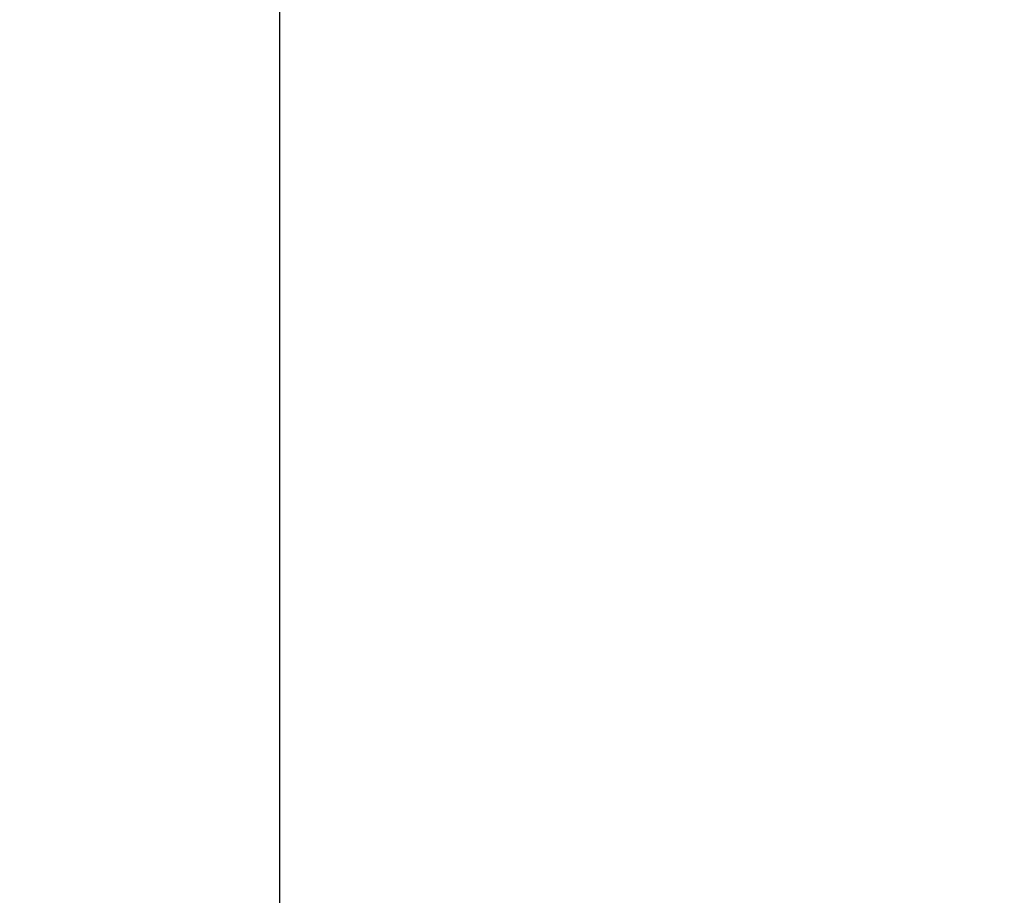
# Model space of a CAD drawing. Units: centimetres. Extents: x 4033 to 5296, y 1826 to 3047.
# Drawn here: x 4633 to 4667, y 2279 to 2310 of the extents above; entities that cross this region are included whole.
import ezdxf

# ---------------------------------------------------------------- set-up
doc = ezdxf.new("R2010")
doc.units = ezdxf.units.CM
doc.layers.add('strefa', color=6, linetype='Continuous')
doc.dimstyles.get("Standard").update_dxf_attribs({"dimtxt": 20, "dimasz": 30, "dimexe": 0.18, "dimexo": 0.0625, "dimgap": 10, "dimtad": 1, "dimdec": 0, "dimzin": 0, "dimdsep": 46, "dimtxsty": 'Standard', "dimcen": 0.09, "dimadec": 0, "dimazin": 0, "dimtfac": 1, "dimtdec": 4, "dimtofl": 0, "dimtmove": 0, "dimatfit": 3, "dimfxl": 1, "dimtolj": 1, "dimtzin": 0, "dimarcsym": 0})

# ---------------------------------------------------------------- blocks, each defined once
blk = doc.blocks.new('1506')
blk.add_line((-906.45, -752.84), (-906.45, -60.83))
blk = doc.blocks.new('*D5')
at = {"layer": 'Defpoints', "color": 0}
for p in [(5266.708, 2922.615), (5266.708, 2255.795), (4109.285, 2144.818)]:
    blk.add_point(p, dxfattribs=at)
at = {"layer": 'strefa', "color": 0, "lineweight": -2}
for p, q in [((4109.285, 2144.88), (4109.285, 2922.795)), ((5266.708, 2255.857), (5266.708, 2922.795)), ((4139.285, 2922.615), (5236.708, 2922.615))]:
    blk.add_line(p, q, dxfattribs=at)
at = {"layer": 'strefa', "color": 0}
for points in [[(4139.285, 2927.615), (4139.285, 2917.615), (4109.285, 2922.615)], [(5236.708, 2917.615), (5236.708, 2927.615), (5266.708, 2922.615)]]:
    blk.add_solid(points, dxfattribs=at)
at = {"layer": 'strefa', "color": 0, "insert": (4687.997, 2942.615), "char_height": 20, "attachment_point": 5}
blk.add_mtext('\\A1;1157', dxfattribs=at)
blk = doc.blocks.new('*D7')
at = {"layer": 'Defpoints', "color": 0}
for p in [(5116.708, 2779.611), (5116.708, 2304.295), (4259.863, 2194.092)]:
    blk.add_point(p, dxfattribs=at)
at = {"layer": 'strefa', "color": 0, "lineweight": -2}
for p, q in [((4259.863, 2194.154), (4259.863, 2779.791)), ((5116.708, 2304.357), (5116.708, 2779.791)), ((4289.863, 2779.611), (5086.708, 2779.611))]:
    blk.add_line(p, q, dxfattribs=at)
at = {"layer": 'strefa', "color": 0}
for points in [[(4289.863, 2784.611), (4289.863, 2774.611), (4259.863, 2779.611)], [(5086.708, 2774.611), (5086.708, 2784.611), (5116.708, 2779.611)]]:
    blk.add_solid(points, dxfattribs=at)
at = {"layer": 'strefa', "color": 0, "insert": (4688.285, 2799.611), "char_height": 20, "attachment_point": 5}
blk.add_mtext('\\A1;857', dxfattribs=at)

msp = doc.modelspace()

# ---------------------------------------------------------------- block references
at = {"xscale": 0.1, "yscale": 0.1, "zscale": 0.1}
msp.add_blockref('1506', (4732.525, 2337.335), dxfattribs=at)

# ---------------------------------------------------------------- dimensions: what is measured, and where the dimension line sits
at = {"layer": 'strefa', "color": 0}
for base, p1, p2, picture, middle in [((5266.708, 2922.615), (4109.285, 2144.818), (5266.708, 2255.795), '*D5', (4687.997, 2942.615)), ((5116.708, 2779.611), (4259.863, 2194.092), (5116.708, 2304.295), '*D7', (4688.285, 2799.611))]:
    dim = msp.add_linear_dim(base=base, p1=p1, p2=p2, dimstyle='Standard', override={"dimlfac": 1}, dxfattribs=at)
    dim.commit()
    dim.dimension.update_dxf_attribs({"geometry": picture, "text_midpoint": middle})

doc.saveas('drawing.dxf')
